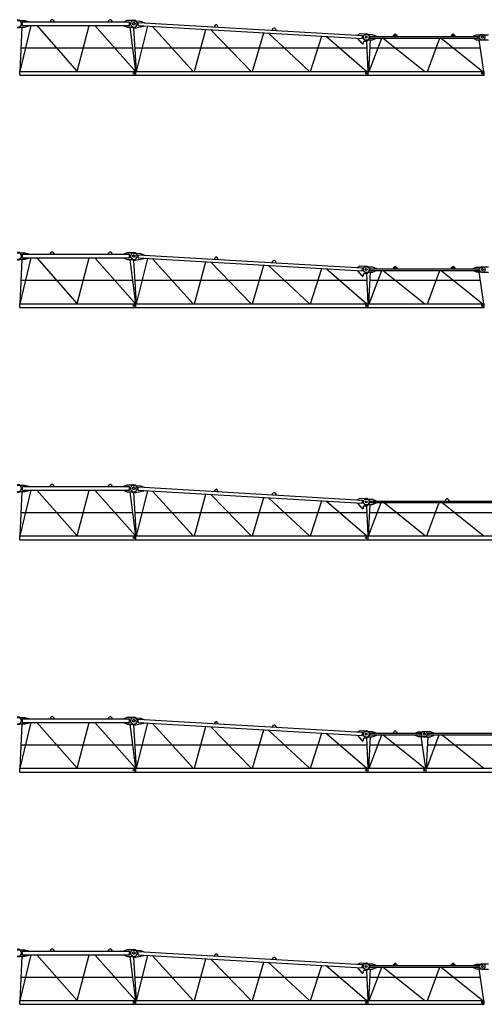
# Model space of a CAD drawing. Extents: x -496370 to 193062, y -167943 to 271883.
# Drawn here: x -108720 to -88720, y 2603 to 44988 of the extents above; entities that cross this region are included whole.
import ezdxf

# ---------------------------------------------------------------- set-up
doc = ezdxf.new("R2010")
doc.units = 0
doc.layers.add('1', color=7, linetype='Continuous')

# ---------------------------------------------------------------- blocks, each defined once
blk = doc.blocks.new('W_6023_50M')
at = {"color": 7, "linetype": 'Continuous'}
for p, q in [((11165, 6620), (11500, 6620)), ((11305, 4430), (11774, 6400)), ((11400, 6400), (11400, 6560)), ((11400, 6560), (16007, 6560)), ((11400, 6400), (16007, 6400)), ((11500, 6620), (11680, 6570)), ((11500, 6340), (11680, 6390)), ((11680, 6560), (11680, 6570)), ((11680, 6390), (11680, 6400)), ((12012, 6400), (13747, 4430)), ((12594, 6560), (12636, 6631)), ((12722, 6631), (12764, 6560)), ((13747, 4430), (14274, 6400)), ((14512, 6400), (16263, 4430)), ((15094, 6560), (15136, 6631)), ((15222, 6631), (15264, 6560)), ((15782, 6570), (15902, 6630)), ((15782, 6560), (15782, 6570)), ((15782, 6390), (15782, 6400)), ((15782, 6390), (15902, 6330)), ((15902, 6630), (16187, 6630)), ((16002, 6400), (16002, 6560)), ((16076, 6400), (16162, 6300)), ((16177, 6607), (16487, 6589)), ((16259, 6300), (16625, 6375)), ((16304, 4430), (16791, 6376)), ((16376, 6400), (16384, 6539)), ((16376, 6400), (26028, 5839)), ((16384, 6539), (26036, 5979)), ((16487, 6589), (16634, 6535)), ((16625, 6375), (16625, 6385)), ((16633, 6525), (16634, 6535)), ((16999, 6363), (18750, 4430)), ((19698, 6418), (19652, 6350)), ((19821, 6340), (19783, 6413)), ((11165, 6340), (11500, 6340)), ((11305, 4430), (11383, 6340)), ((15902, 6330), (16187, 6330)), ((16019, 6330), (16263, 4430)), ((16185, 6300), (16295, 4430)), ((18803, 4430), (19291, 6230)), ((19504, 6218), (21249, 4430)), ((21303, 4430), (21790, 6085)), ((21986, 6074), (23753, 4430)), ((22152, 6205), (22198, 6273)), ((22283, 6268), (22321, 6195)), ((23803, 4430), (24290, 5940)), ((25832, 6001), (25936, 6060)), ((25832, 5991), (25832, 6001)), ((25936, 6060), (26195, 6045)), ((26023, 5840), (26031, 5979)), ((26170, 6015), (26460, 6015)), ((26350, 5935), (30802, 5935)), ((26360, 5865), (26360, 5935)), ((26460, 6015), (26640, 5945)), ((26640, 5935), (26640, 5945)), ((27356, 5935), (27396, 6004)), ((27420, 5969), (27420, 5979)), ((27461, 5969), (27461, 5979)), ((27486, 6004), (27526, 5935)), ((29856, 5935), (29896, 6004)), ((29920, 5969), (29920, 5979)), ((29961, 5969), (29961, 5979)), ((29986, 6004), (30026, 5935)), ((30802, 5945), (30932, 6005)), ((30802, 5935), (31032, 5935)), ((30932, 6005), (31217, 6005)), ((31032, 5865), (31032, 5935)), ((31170, 6010), (31460, 6010)), ((24491, 5929), (26227, 4430)), ((25823, 5841), (25824, 5851)), ((25823, 5841), (26012, 5624)), ((26082, 5650), (26082, 5695)), ((26122, 5735), (26233, 5735)), ((26170, 5785), (26460, 5785)), ((26215, 5735), (26263, 4430)), ((26233, 5735), (26295, 5803)), ((26312, 4430), (26380, 5785)), ((26329, 4430), (26868, 5865)), ((26350, 5865), (30802, 5865)), ((26460, 5785), (26640, 5855)), ((26640, 5855), (26640, 5865)), ((26925, 5865), (28713, 4430)), ((28829, 4430), (29368, 5865)), ((29425, 5865), (31213, 4430)), ((30802, 5865), (31032, 5865)), ((30802, 5855), (30932, 5795)), ((30932, 5795), (31217, 5795)), ((31042, 5795), (31246, 4430)), ((31170, 5790), (31460, 5790)), ((11346, 5437), (16134, 5437)), ((16236, 5437), (26226, 5437)), ((26363, 5437), (31096, 5437)), ((11281, 4430), (16279, 4430)), ((11281, 4270), (11281, 4430)), ((11281, 4270), (16279, 4270)), ((16279, 4270), (16279, 4430)), ((16281, 4430), (26279, 4430)), ((16281, 4270), (16281, 4430)), ((16281, 4270), (26279, 4270)), ((26279, 4270), (26279, 4430)), ((26281, 4430), (31279, 4430)), ((26281, 4270), (26281, 4430)), ((26281, 4270), (31279, 4270)), ((31279, 4270), (31279, 4430))]:
    blk.add_line(p, q, dxfattribs=at)
at = {"linetype": 'Continuous'}
blk.add_line((16162, 6300), (16259, 6300), dxfattribs=at)
at = {"color": 7, "linetype": 'Continuous'}
for centre, radius in [((16182, 6480), 50), ((16200, 6480), 50), ((26192, 5900), 40), ((26200, 5900), 40), ((31192, 5900), 40), ((31200, 5900), 40), ((16200, 4350), 35), ((16200, 4350), 35), ((26200, 4350), 35), ((26200, 4350), 35), ((31200, 4350), 35), ((31200, 4350), 35)]:
    blk.add_circle(centre, radius, dxfattribs=at)
for centre, radius, start, end in [((11187, 6480), 170, 270, 90), ((12679, 6605), 50, 30.7788, 149.2212), ((15179, 6605), 50, 30.7788, 149.2212), ((16170, 6482), 125, 86.6779, 221.0449), ((16187, 6480), 150, 270, 90), ((19739, 6390), 50, 27.4568, 145.8991), ((22239, 6245), 50, 27.4568, 145.8991), ((26175, 5900), 115, 90, 270), ((26187, 5900), 145, 317.9244, 86.6779), ((27440, 5979), 50, 88.5283, 150), ((27441, 5979), 20.5, 0, 180), ((27441, 5969), 20.5, 180, 360), ((27442, 5979), 50, 30, 91.4717), ((29940, 5979), 50, 88.5283, 150), ((29941, 5979), 20.5, 0, 180), ((29941, 5969), 20.5, 180, 360), ((29942, 5979), 50, 30, 91.4717), ((31170, 5900), 110, 90, 270), ((31217, 5900), 105, 270, 90), ((26042, 5650), 40, 220.9609, 360), ((26122, 5695), 40, 90, 180)]:
    blk.add_arc(centre, radius, start, end, dxfattribs=at)
at = {"color": 7}
for p in [(12594, 6560), (12764, 6560), (15094, 6560), (15264, 6560), (16045, 6489), (26040, 5610), (26332, 5900), (26332, 5892), (16249, 4410), (16272, 4430)]:
    blk.add_point(p, dxfattribs=at)
blk = doc.blocks.new('W_6023_52_5M')
at = {"color": 7, "linetype": 'Continuous'}
for p, q in [((11165, 6620), (11500, 6620)), ((11305, 4430), (11774, 6400)), ((11400, 6400), (11400, 6560)), ((11400, 6560), (16007, 6560)), ((11400, 6400), (16007, 6400)), ((11500, 6620), (11680, 6570)), ((11500, 6340), (11680, 6390)), ((11680, 6560), (11680, 6570)), ((11680, 6390), (11680, 6400)), ((12012, 6400), (13747, 4430)), ((12594, 6560), (12636, 6631)), ((12722, 6631), (12764, 6560)), ((13747, 4430), (14274, 6400)), ((14512, 6400), (16263, 4430)), ((15094, 6560), (15136, 6631)), ((15222, 6631), (15264, 6560)), ((15782, 6570), (15902, 6630)), ((15782, 6560), (15782, 6570)), ((15782, 6390), (15782, 6400)), ((15782, 6390), (15902, 6330)), ((15902, 6630), (16187, 6630)), ((16002, 6400), (16002, 6560)), ((16076, 6400), (16162, 6300)), ((16177, 6607), (16487, 6589)), ((16259, 6300), (16625, 6375)), ((16304, 4430), (16791, 6376)), ((16376, 6400), (16384, 6539)), ((16376, 6400), (26028, 5839)), ((16384, 6539), (26036, 5979)), ((16487, 6589), (16634, 6535)), ((16625, 6375), (16625, 6385)), ((16633, 6525), (16634, 6535)), ((16999, 6363), (18750, 4430)), ((19698, 6418), (19652, 6350)), ((19821, 6340), (19783, 6413)), ((11165, 6340), (11500, 6340)), ((11305, 4430), (11383, 6340)), ((15902, 6330), (16187, 6330)), ((16019, 6330), (16263, 4430)), ((16185, 6300), (16295, 4430)), ((18803, 4430), (19291, 6230)), ((19504, 6218), (21249, 4430)), ((21303, 4430), (21790, 6085)), ((21986, 6074), (23753, 4430)), ((22152, 6205), (22198, 6273)), ((22283, 6268), (22321, 6195)), ((23803, 4430), (24290, 5940)), ((25832, 6001), (25936, 6060)), ((25832, 5991), (25832, 6001)), ((25936, 6060), (26195, 6045)), ((26023, 5840), (26031, 5979)), ((26170, 6015), (26460, 6015)), ((26350, 5935), (30802, 5935)), ((26360, 5865), (26360, 5935)), ((26460, 6015), (26640, 5945)), ((26640, 5935), (26640, 5945)), ((27356, 5935), (27396, 6004)), ((27420, 5969), (27420, 5979)), ((27461, 5969), (27461, 5979)), ((27486, 6004), (27526, 5935)), ((29856, 5935), (29896, 6004)), ((29920, 5969), (29920, 5979)), ((29961, 5969), (29961, 5979)), ((29986, 6004), (30026, 5935)), ((30802, 5945), (30932, 6005)), ((30802, 5935), (31032, 5935)), ((30932, 6005), (31217, 6005)), ((31032, 5865), (31032, 5935)), ((31170, 6015), (31460, 6015)), ((24491, 5929), (26227, 4430)), ((25823, 5841), (25824, 5851)), ((25823, 5841), (26012, 5624)), ((26082, 5650), (26082, 5695)), ((26122, 5735), (26233, 5735)), ((26170, 5785), (26460, 5785)), ((26215, 5735), (26263, 4430)), ((26233, 5735), (26295, 5803)), ((26312, 4430), (26380, 5785)), ((26329, 4430), (26868, 5865)), ((26350, 5865), (30802, 5865)), ((26460, 5785), (26640, 5855)), ((26640, 5855), (26640, 5865)), ((26925, 5865), (28713, 4430)), ((28829, 4430), (29368, 5865)), ((29425, 5865), (31213, 4430)), ((30802, 5865), (31032, 5865)), ((30802, 5855), (30932, 5795)), ((30932, 5795), (31217, 5795)), ((31042, 5795), (31246, 4430)), ((31170, 5785), (31460, 5785)), ((11346, 5437), (16134, 5437)), ((16236, 5437), (26226, 5437)), ((26363, 5437), (31096, 5437)), ((11281, 4430), (16279, 4430)), ((11281, 4270), (11281, 4430)), ((11281, 4270), (16279, 4270)), ((16279, 4270), (16279, 4430)), ((16281, 4430), (26279, 4430)), ((16281, 4270), (16281, 4430)), ((16281, 4270), (26279, 4270)), ((26279, 4270), (26279, 4430)), ((26281, 4430), (31279, 4430)), ((26281, 4270), (26281, 4430)), ((26281, 4270), (31279, 4270)), ((31279, 4270), (31279, 4430))]:
    blk.add_line(p, q, dxfattribs=at)
at = {"linetype": 'Continuous'}
blk.add_line((16162, 6300), (16259, 6300), dxfattribs=at)
at = {"color": 7, "linetype": 'Continuous'}
for centre, radius in [((16182, 6480), 50), ((16200, 6480), 50), ((26192, 5900), 40), ((26200, 5900), 40), ((31192, 5900), 40), ((31200, 5900), 40), ((16200, 4350), 35), ((16200, 4350), 35), ((26200, 4350), 35), ((26200, 4350), 35), ((31200, 4350), 35), ((31200, 4350), 35)]:
    blk.add_circle(centre, radius, dxfattribs=at)
for centre, radius, start, end in [((11187, 6480), 170, 270, 90), ((12679, 6605), 50, 30.7788, 149.2212), ((15179, 6605), 50, 30.7788, 149.2212), ((16170, 6482), 125, 86.6779, 221.0449), ((16187, 6480), 150, 270, 90), ((19739, 6390), 50, 27.4568, 145.8991), ((22239, 6245), 50, 27.4568, 145.8991), ((26175, 5900), 115, 90, 270), ((26187, 5900), 145, 317.9244, 86.6779), ((27440, 5979), 50, 88.5283, 150), ((27441, 5979), 20.5, 0, 180), ((27441, 5969), 20.5, 180, 360), ((27442, 5979), 50, 30, 91.4717), ((29940, 5979), 50, 88.5283, 150), ((29941, 5979), 20.5, 0, 180), ((29941, 5969), 20.5, 180, 360), ((29942, 5979), 50, 30, 91.4717), ((31175, 5900), 115, 90, 270), ((31217, 5900), 105, 270, 90), ((26042, 5650), 40, 220.9609, 360), ((26122, 5695), 40, 90, 180)]:
    blk.add_arc(centre, radius, start, end, dxfattribs=at)
at = {"color": 7}
for p in [(12594, 6560), (12764, 6560), (15094, 6560), (15264, 6560), (16045, 6489), (26040, 5610), (26332, 5900), (26332, 5892), (16249, 4410), (16272, 4430)]:
    blk.add_point(p, dxfattribs=at)
blk = doc.blocks.new('W_6023_55M')
at = {"color": 7, "linetype": 'Continuous'}
for p, q in [((11165, 6620), (11500, 6620)), ((11305, 4430), (11774, 6400)), ((11400, 6400), (11400, 6560)), ((11400, 6560), (16007, 6560)), ((11400, 6400), (16007, 6400)), ((11500, 6620), (11680, 6570)), ((11500, 6340), (11680, 6390)), ((11680, 6560), (11680, 6570)), ((11680, 6390), (11680, 6400)), ((12012, 6400), (13747, 4430)), ((12594, 6560), (12636, 6631)), ((12722, 6631), (12764, 6560)), ((13747, 4430), (14274, 6400)), ((14512, 6400), (16263, 4430)), ((15094, 6560), (15136, 6631)), ((15222, 6631), (15264, 6560)), ((15782, 6570), (15902, 6630)), ((15782, 6560), (15782, 6570)), ((15782, 6390), (15782, 6400)), ((15782, 6390), (15902, 6330)), ((15902, 6630), (16187, 6630)), ((16002, 6400), (16002, 6560)), ((16076, 6400), (16162, 6300)), ((16177, 6607), (16487, 6589)), ((16259, 6300), (16625, 6375)), ((16304, 4430), (16791, 6376)), ((16376, 6400), (16384, 6539)), ((16376, 6400), (26028, 5839)), ((16384, 6539), (26036, 5979)), ((16487, 6589), (16634, 6535)), ((16625, 6375), (16625, 6385)), ((16633, 6525), (16634, 6535)), ((16999, 6363), (18750, 4430)), ((19698, 6418), (19652, 6350)), ((19821, 6340), (19783, 6413)), ((11165, 6340), (11500, 6340)), ((11305, 4430), (11383, 6340)), ((15902, 6330), (16187, 6330)), ((16019, 6330), (16263, 4430)), ((16185, 6300), (16295, 4430)), ((18803, 4430), (19291, 6230)), ((19504, 6218), (21249, 4430)), ((21303, 4430), (21790, 6085)), ((21986, 6074), (23753, 4430)), ((22152, 6205), (22198, 6273)), ((22283, 6268), (22321, 6195)), ((23803, 4430), (24290, 5940)), ((25832, 6001), (25936, 6060)), ((25832, 5991), (25832, 6001)), ((25936, 6060), (26195, 6045)), ((26023, 5840), (26031, 5979)), ((26170, 6010), (26460, 6010)), ((26350, 5935), (35847, 5935)), ((26360, 5865), (26360, 5935)), ((26460, 6010), (26620, 5945)), ((26620, 5935), (26620, 5945)), ((29596, 5935), (29636, 6004)), ((29726, 6004), (29766, 5935)), ((24491, 5929), (26227, 4430)), ((25823, 5841), (25824, 5851)), ((25823, 5841), (26012, 5624)), ((26082, 5650), (26082, 5695)), ((26122, 5735), (26233, 5735)), ((26170, 5790), (26460, 5790)), ((26215, 5735), (26263, 4430)), ((26233, 5735), (26295, 5803)), ((26295, 4430), (26363, 5790)), ((26302, 4430), (26841, 5865)), ((26350, 5865), (35847, 5865)), ((26460, 5790), (26620, 5855)), ((26620, 5855), (26620, 5865)), ((26965, 5865), (28754, 4430)), ((28802, 4430), (29341, 5865)), ((29465, 5865), (31254, 4430)), ((11346, 5437), (16134, 5437)), ((16236, 5437), (26226, 5437)), ((26345, 5437), (36114, 5437)), ((11281, 4430), (16279, 4430)), ((11281, 4270), (11281, 4430)), ((11281, 4270), (16279, 4270)), ((16279, 4270), (16279, 4430)), ((16281, 4430), (26279, 4430)), ((16281, 4270), (16281, 4430)), ((16281, 4270), (26279, 4270)), ((26279, 4270), (26279, 4430)), ((26281, 4430), (36279, 4430)), ((26281, 4270), (26281, 4430)), ((26281, 4270), (36279, 4270))]:
    blk.add_line(p, q, dxfattribs=at)
at = {"linetype": 'Continuous'}
blk.add_line((16162, 6300), (16259, 6300), dxfattribs=at)
at = {"color": 7, "linetype": 'Continuous'}
for centre, radius in [((16182, 6480), 50), ((16200, 6480), 50), ((26192, 5900), 40), ((26200, 5900), 40), ((16200, 4350), 35), ((16200, 4350), 35), ((26200, 4350), 35), ((26200, 4350), 35)]:
    blk.add_circle(centre, radius, dxfattribs=at)
for centre, radius, start, end in [((11187, 6480), 170, 270, 90), ((12679, 6605), 50, 30.7788, 149.2212), ((15179, 6605), 50, 30.7788, 149.2212), ((16170, 6482), 125, 86.6779, 221.0449), ((16187, 6480), 150, 270, 90), ((19739, 6390), 50, 27.4568, 145.8991), ((22239, 6245), 50, 27.4568, 145.8991), ((26170, 5900), 110, 90, 270), ((26187, 5900), 145, 317.9244, 86.6779), ((29680, 5979), 50, 88.5283, 150), ((29682, 5979), 50, 30, 91.4717), ((26042, 5650), 40, 220.9609, 360), ((26122, 5695), 40, 90, 180)]:
    blk.add_arc(centre, radius, start, end, dxfattribs=at)
at = {"color": 7}
for p in [(12594, 6560), (12764, 6560), (15094, 6560), (15264, 6560), (16045, 6489), (26040, 5610), (26332, 5900), (26332, 5892), (16249, 4410), (16272, 4430)]:
    blk.add_point(p, dxfattribs=at)
blk = doc.blocks.new('W_6023_57_5M')
at = {"color": 7, "linetype": 'Continuous'}
for p, q in [((11165, 6620), (11500, 6620)), ((11305, 4430), (11774, 6400)), ((11400, 6400), (11400, 6560)), ((11400, 6560), (16007, 6560)), ((11400, 6400), (16007, 6400)), ((11500, 6620), (11680, 6570)), ((11500, 6340), (11680, 6390)), ((11680, 6560), (11680, 6570)), ((11680, 6390), (11680, 6400)), ((12012, 6400), (13747, 4430)), ((12594, 6560), (12636, 6631)), ((12722, 6631), (12764, 6560)), ((13747, 4430), (14274, 6400)), ((14512, 6400), (16263, 4430)), ((15094, 6560), (15136, 6631)), ((15222, 6631), (15264, 6560)), ((15782, 6570), (15902, 6630)), ((15782, 6560), (15782, 6570)), ((15782, 6390), (15782, 6400)), ((15782, 6390), (15902, 6330)), ((15902, 6630), (16187, 6630)), ((16002, 6400), (16002, 6560)), ((16076, 6400), (16162, 6300)), ((16177, 6607), (16487, 6589)), ((16259, 6300), (16625, 6375)), ((16304, 4430), (16791, 6376)), ((16376, 6400), (16384, 6539)), ((16376, 6400), (26028, 5839)), ((16384, 6539), (26036, 5979)), ((16487, 6589), (16634, 6535)), ((16625, 6375), (16625, 6385)), ((16633, 6525), (16634, 6535)), ((16999, 6363), (18750, 4430)), ((19698, 6418), (19652, 6350)), ((19821, 6340), (19783, 6413)), ((11165, 6340), (11500, 6340)), ((11305, 4430), (11383, 6340)), ((15902, 6330), (16187, 6330)), ((16019, 6330), (16263, 4430)), ((16185, 6300), (16295, 4430)), ((18803, 4430), (19291, 6230)), ((19504, 6218), (21249, 4430)), ((21303, 4430), (21790, 6085)), ((21986, 6074), (23753, 4430)), ((22152, 6205), (22198, 6273)), ((22283, 6268), (22321, 6195)), ((23803, 4430), (24290, 5940)), ((25832, 6001), (25936, 6060)), ((25832, 5991), (25832, 6001)), ((25936, 6060), (26195, 6045)), ((26023, 5840), (26031, 5979)), ((26170, 6015), (26460, 6015)), ((26350, 5935), (28302, 5935)), ((26360, 5865), (26360, 5935)), ((26460, 6015), (26640, 5945)), ((26640, 5935), (26640, 5945)), ((27356, 5935), (27396, 6004)), ((27486, 6004), (27526, 5935)), ((28302, 5945), (28432, 6005)), ((28302, 5935), (28532, 5935)), ((28432, 6005), (28717, 6005)), ((28532, 5865), (28532, 5935)), ((28670, 6010), (28960, 6010)), ((28850, 5935), (38347, 5935)), ((28860, 5865), (28860, 5935)), ((28960, 6010), (29120, 5945)), ((29120, 5935), (29120, 5945)), ((24491, 5929), (26227, 4430)), ((25823, 5841), (25824, 5851)), ((25823, 5841), (26012, 5624)), ((26082, 5650), (26082, 5695)), ((26122, 5735), (26233, 5735)), ((26170, 5785), (26460, 5785)), ((26215, 5735), (26263, 4430)), ((26233, 5735), (26295, 5803)), ((26312, 4430), (26380, 5785)), ((26329, 4430), (26868, 5865)), ((26350, 5865), (28302, 5865)), ((26460, 5785), (26640, 5855)), ((26640, 5855), (26640, 5865)), ((26925, 5865), (28713, 4430)), ((28302, 5865), (28532, 5865)), ((28302, 5855), (28432, 5795)), ((28432, 5795), (28717, 5795)), ((28542, 5795), (28746, 4430)), ((28670, 5790), (28960, 5790)), ((28795, 4430), (28863, 5790)), ((28802, 4430), (29341, 5865)), ((28850, 5865), (38347, 5865)), ((28960, 5790), (29120, 5855)), ((29120, 5855), (29120, 5865)), ((29465, 5865), (31254, 4430)), ((11346, 5437), (16134, 5437)), ((16236, 5437), (26226, 5437)), ((26363, 5437), (28596, 5437)), ((28845, 5437), (38614, 5437)), ((11281, 4430), (16279, 4430)), ((11281, 4270), (11281, 4430)), ((11281, 4270), (16279, 4270)), ((16279, 4270), (16279, 4430)), ((16281, 4430), (26279, 4430)), ((16281, 4270), (16281, 4430)), ((16281, 4270), (26279, 4270)), ((26279, 4270), (26279, 4430)), ((26281, 4430), (28779, 4430)), ((26281, 4270), (26281, 4430)), ((26281, 4270), (28779, 4270)), ((28779, 4270), (28779, 4430)), ((28781, 4430), (38779, 4430)), ((28781, 4270), (28781, 4430)), ((28781, 4270), (38779, 4270))]:
    blk.add_line(p, q, dxfattribs=at)
at = {"linetype": 'Continuous'}
blk.add_line((16162, 6300), (16259, 6300), dxfattribs=at)
at = {"color": 7, "linetype": 'Continuous'}
for centre, radius in [((16182, 6480), 50), ((16200, 6480), 50), ((26192, 5900), 40), ((26200, 5900), 40), ((28692, 5900), 40), ((28700, 5900), 40), ((16200, 4350), 35), ((16200, 4350), 35), ((26200, 4350), 35), ((26200, 4350), 35), ((28700, 4350), 35), ((28700, 4350), 35)]:
    blk.add_circle(centre, radius, dxfattribs=at)
for centre, radius, start, end in [((11187, 6480), 170, 270, 90), ((12679, 6605), 50, 30.7788, 149.2212), ((15179, 6605), 50, 30.7788, 149.2212), ((16170, 6482), 125, 86.6779, 221.0449), ((16187, 6480), 150, 270, 90), ((19739, 6390), 50, 27.4568, 145.8991), ((22239, 6245), 50, 27.4568, 145.8991), ((26175, 5900), 115, 90, 270), ((26187, 5900), 145, 317.9244, 86.6779), ((27440, 5979), 50, 88.5283, 150), ((27442, 5979), 50, 30, 91.4717), ((28670, 5900), 110, 90, 270), ((28717, 5900), 105, 270, 90), ((26042, 5650), 40, 220.9609, 360), ((26122, 5695), 40, 90, 180)]:
    blk.add_arc(centre, radius, start, end, dxfattribs=at)
at = {"color": 7}
for p in [(12594, 6560), (12764, 6560), (15094, 6560), (15264, 6560), (16045, 6489), (26040, 5610), (26332, 5900), (26332, 5892), (16249, 4410), (16272, 4430)]:
    blk.add_point(p, dxfattribs=at)
blk = doc.blocks.new('W_6023_60M')
at = {"color": 7, "linetype": 'Continuous'}
for p, q in [((11165, 6620), (11500, 6620)), ((11305, 4430), (11774, 6400)), ((11400, 6400), (11400, 6560)), ((11400, 6560), (16007, 6560)), ((11400, 6400), (16007, 6400)), ((11500, 6620), (11680, 6570)), ((11500, 6340), (11680, 6390)), ((11680, 6560), (11680, 6570)), ((11680, 6390), (11680, 6400)), ((12012, 6400), (13747, 4430)), ((12594, 6560), (12636, 6631)), ((12722, 6631), (12764, 6560)), ((13747, 4430), (14274, 6400)), ((14512, 6400), (16263, 4430)), ((15094, 6560), (15136, 6631)), ((15222, 6631), (15264, 6560)), ((15782, 6570), (15902, 6630)), ((15782, 6560), (15782, 6570)), ((15782, 6390), (15782, 6400)), ((15782, 6390), (15902, 6330)), ((15902, 6630), (16187, 6630)), ((16002, 6400), (16002, 6560)), ((16076, 6400), (16162, 6300)), ((16177, 6607), (16487, 6589)), ((16259, 6300), (16625, 6375)), ((16304, 4430), (16791, 6376)), ((16376, 6400), (16384, 6539)), ((16376, 6400), (26028, 5839)), ((16384, 6539), (26036, 5979)), ((16487, 6589), (16634, 6535)), ((16625, 6375), (16625, 6385)), ((16633, 6525), (16634, 6535)), ((16999, 6363), (18750, 4430)), ((19698, 6418), (19652, 6350)), ((19821, 6340), (19783, 6413)), ((11165, 6340), (11500, 6340)), ((11305, 4430), (11383, 6340)), ((15902, 6330), (16187, 6330)), ((16019, 6330), (16263, 4430)), ((16185, 6300), (16295, 4430)), ((18803, 4430), (19291, 6230)), ((19504, 6218), (21249, 4430)), ((21303, 4430), (21790, 6085)), ((21986, 6074), (23753, 4430)), ((22152, 6205), (22198, 6273)), ((22283, 6268), (22321, 6195)), ((23803, 4430), (24290, 5940)), ((25832, 6001), (25936, 6060)), ((25832, 5991), (25832, 6001)), ((25936, 6060), (26195, 6045)), ((26023, 5840), (26031, 5979)), ((26170, 6015), (26460, 6015)), ((26350, 5935), (30802, 5935)), ((26360, 5865), (26360, 5935)), ((26460, 6015), (26640, 5945)), ((26640, 5935), (26640, 5945)), ((27356, 5935), (27396, 6004)), ((27420, 5969), (27420, 5979)), ((27461, 5969), (27461, 5979)), ((27486, 6004), (27526, 5935)), ((29856, 5935), (29896, 6004)), ((29920, 5969), (29920, 5979)), ((29961, 5969), (29961, 5979)), ((29986, 6004), (30026, 5935)), ((30802, 5945), (30932, 6005)), ((30802, 5935), (31032, 5935)), ((30932, 6005), (31217, 6005)), ((31032, 5865), (31032, 5935)), ((31170, 6010), (31460, 6010)), ((24491, 5929), (26227, 4430)), ((25823, 5841), (25824, 5851)), ((25823, 5841), (26012, 5624)), ((26082, 5650), (26082, 5695)), ((26122, 5735), (26233, 5735)), ((26170, 5785), (26460, 5785)), ((26215, 5735), (26263, 4430)), ((26233, 5735), (26295, 5803)), ((26312, 4430), (26380, 5785)), ((26329, 4430), (26868, 5865)), ((26350, 5865), (30802, 5865)), ((26460, 5785), (26640, 5855)), ((26640, 5855), (26640, 5865)), ((26925, 5865), (28713, 4430)), ((28829, 4430), (29368, 5865)), ((29425, 5865), (31213, 4430)), ((30802, 5865), (31032, 5865)), ((30802, 5855), (30932, 5795)), ((30932, 5795), (31217, 5795)), ((31042, 5795), (31246, 4430)), ((31170, 5790), (31460, 5790)), ((11346, 5437), (16134, 5437)), ((16236, 5437), (26226, 5437)), ((26363, 5437), (31096, 5437)), ((11281, 4430), (16279, 4430)), ((11281, 4270), (11281, 4430)), ((11281, 4270), (16279, 4270)), ((16279, 4270), (16279, 4430)), ((16281, 4430), (26279, 4430)), ((16281, 4270), (16281, 4430)), ((16281, 4270), (26279, 4270)), ((26279, 4270), (26279, 4430)), ((26281, 4430), (31279, 4430)), ((26281, 4270), (26281, 4430)), ((26281, 4270), (31279, 4270)), ((31279, 4270), (31279, 4430))]:
    blk.add_line(p, q, dxfattribs=at)
at = {"linetype": 'Continuous'}
blk.add_line((16162, 6300), (16259, 6300), dxfattribs=at)
at = {"color": 7, "linetype": 'Continuous'}
for centre, radius in [((16182, 6480), 50), ((16200, 6480), 50), ((26192, 5900), 40), ((26200, 5900), 40), ((31192, 5900), 40), ((31200, 5900), 40), ((16200, 4350), 35), ((16200, 4350), 35), ((26200, 4350), 35), ((26200, 4350), 35), ((31200, 4350), 35), ((31200, 4350), 35)]:
    blk.add_circle(centre, radius, dxfattribs=at)
for centre, radius, start, end in [((11187, 6480), 170, 270, 90), ((12679, 6605), 50, 30.7788, 149.2212), ((15179, 6605), 50, 30.7788, 149.2212), ((16170, 6482), 125, 86.6779, 221.0449), ((16187, 6480), 150, 270, 90), ((19739, 6390), 50, 27.4568, 145.8991), ((22239, 6245), 50, 27.4568, 145.8991), ((26175, 5900), 115, 90, 270), ((26187, 5900), 145, 317.9244, 86.6779), ((27440, 5979), 50, 88.5283, 150), ((27441, 5979), 20.5, 0, 180), ((27441, 5969), 20.5, 180, 360), ((27442, 5979), 50, 30, 91.4717), ((29940, 5979), 50, 88.5283, 150), ((29941, 5979), 20.5, 0, 180), ((29941, 5969), 20.5, 180, 360), ((29942, 5979), 50, 30, 91.4717), ((31170, 5900), 110, 90, 270), ((31217, 5900), 105, 270, 90), ((26042, 5650), 40, 220.9609, 360), ((26122, 5695), 40, 90, 180)]:
    blk.add_arc(centre, radius, start, end, dxfattribs=at)
at = {"color": 7}
for p in [(12594, 6560), (12764, 6560), (15094, 6560), (15264, 6560), (16045, 6489), (26040, 5610), (26332, 5900), (26332, 5892), (16249, 4410), (16272, 4430)]:
    blk.add_point(p, dxfattribs=at)

msp = doc.modelspace()

# ---------------------------------------------------------------- block references
at = {"layer": '1', "color": 7, "linetype": 'Continuous'}
for name, p in [('W_6023_50M', (-120000, 38333)), ('W_6023_52_5M', (-120000, 28333)), ('W_6023_55M', (-120000, 18333)), ('W_6023_57_5M', (-120000, 8333)), ('W_6023_60M', (-120000, -1667))]:
    msp.add_blockref(name, p, dxfattribs=at)

doc.saveas('drawing.dxf')
